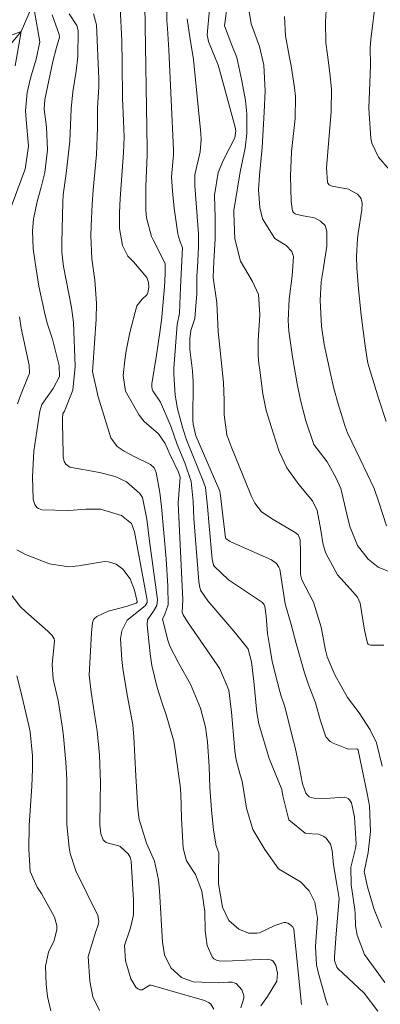
# Model space of a CAD drawing. Units: metres. Extents: x 287946 to 288461, y 1658275 to 1658840.
# Drawn here: x 288309 to 288348, y 1658465 to 1658571 of the extents above; entities that cross this region are included whole.
import ezdxf

# ---------------------------------------------------------------- set-up
doc = ezdxf.new("R2010")
doc.units = ezdxf.units.M
doc.header["$MEASUREMENT"] = 0
doc.linetypes.add('Intermitente', pattern=[48, 15, -2, 2, -2, 2, -2, 2, -2, 2, -2, 15])
doc.layers.add('Curvas_Intermediarias', color=7, linetype='Continuous', lineweight=9, true_color=0x783c14)
doc.layers.add('Curvas_Mestras', color=7, linetype='Continuous', lineweight=20, true_color=0x783c14)
doc.layers.add('Rio_Intermitente', color=5, linetype='Intermitente', lineweight=9)

msp = doc.modelspace()

# ---------------------------------------------------------------- linework, layer by layer
at = {"layer": 'Curvas_Intermediarias', "flags": 128}
for points, elevation in [([(288324.84, 1658573.56), (288324.88, 1658571.39), (288324.96, 1658570.49), (288325.08, 1658568.18), (288325.6, 1658557.35), (288325.6, 1658556.8), (288325.38, 1658554.42), (288325.48, 1658552.85), (288325.67, 1658551.03), (288326.06, 1658548.23), (288326.13, 1658547.94), (288326.32, 1658547.37), (288326.57, 1658546.71), (288326.35, 1658542.43), (288326.24, 1658539.62), (288325.99, 1658538.39), (288325.64, 1658533.66), (288325.63, 1658533), (288325.78, 1658530.73), (288326.02, 1658529.26), (288326.6, 1658527.1), (288326.99, 1658525.89), (288328.85, 1658521.32), (288329.05, 1658520.7), (288329.29, 1658518.66), (288329.46, 1658516.54), (288329.78, 1658512.92), (288329.94, 1658512.29), (288330, 1658512.17), (288331.55, 1658510.69), (288335.23, 1658508.23), (288335.42, 1658507.97), (288335.49, 1658507.82), (288335.63, 1658506.74), (288335.8, 1658504.89), (288335.95, 1658503.79), (288336.3, 1658501.86), (288336.6, 1658500.55), (288337.11, 1658498.58), (288337.22, 1658498.18), (288337.67, 1658496.9), (288338.61, 1658493.19), (288338.77, 1658492.51), (288339.22, 1658490.46), (288339.58, 1658488.58), (288339.95, 1658487.55), (288340.12, 1658487.34), (288340.31, 1658487.17), (288340.54, 1658487.07), (288340.8, 1658487.02), (288342.05, 1658486.96), (288344.17, 1658487.11), (288344.52, 1658486.96), (288344.67, 1658486.83), (288344.89, 1658486.52), (288345.23, 1658484.94), (288345.41, 1658482.07), (288345.33, 1658481.54), (288344.81, 1658479.53), (288344.85, 1658477.6), (288345.26, 1658474.93), (288345.29, 1658474.5), (288345.32, 1658473.16), (288345.49, 1658472.13), (288346.29, 1658470.06), (288347.85, 1658467.93), (288348.49, 1658467.02)], 93), ([(288307.87, 1658550.75), (288309.35, 1658554.77), (288309.51, 1658555.25), (288309.87, 1658557.75), (288309.61, 1658560.62), (288309.55, 1658561.56), (288309.75, 1658563.56), (288310.09, 1658565.11), (288310.7, 1658567.18), (288311.11, 1658569.05), (288310.38, 1658573.19)], 87), ([(288319.83, 1658572.76), (288319.99, 1658569.19), (288320.04, 1658566.69), (288320.06, 1658562.93), (288320.18, 1658560.48), (288320.24, 1658558.75), (288320.19, 1658557.01), (288319.83, 1658552.08), (288319.75, 1658550.51), (288319.75, 1658548.8), (288320.05, 1658546.96), (288320.65, 1658545.82), (288321.26, 1658545.19), (288322.7, 1658543.48), (288322.9, 1658542.94), (288322.91, 1658542.49), (288322.8, 1658541.78), (288322.77, 1658541.71), (288322.68, 1658541.58), (288322.19, 1658541.16), (288321.63, 1658540.42), (288320.86, 1658537.54), (288320.48, 1658535.54), (288320.33, 1658534.53), (288320.14, 1658532.85), (288320.38, 1658531.15), (288321.88, 1658528.57), (288322.41, 1658527.86), (288323.98, 1658526.55), (288324.69, 1658525.5), (288325.2, 1658524.32), (288326.14, 1658522.36), (288326.31, 1658521.84), (288326.1, 1658519.01), (288326.62, 1658508.52), (288326.55, 1658507.15), (288326.63, 1658506.9), (288327.13, 1658506.14), (288330.34, 1658501.47), (288330.62, 1658501.04), (288331.59, 1658498.72), (288331.88, 1658496.35), (288332.19, 1658492.58), (288332.24, 1658492.1), (288332.39, 1658491.16), (288332.81, 1658489.54), (288333.02, 1658488.85), (288333.52, 1658485.91), (288334.21, 1658483.62), (288335.49, 1658481.45), (288336.97, 1658479.33), (288339.35, 1658477.93), (288340.31, 1658476.97), (288340.91, 1658475.72), (288341.21, 1658473.98), (288340.97, 1658470.92), (288341.11, 1658468.94), (288341.29, 1658468.15), (288342.14, 1658465.02), (288342.31, 1658464.54)], 91), ([(288322.5, 1658573.04), (288322.74, 1658557.47), (288322.74, 1658556.79), (288322.61, 1658553.41), (288322.61, 1658550.78), (288322.66, 1658549.95), (288323.2, 1658547.94), (288323.38, 1658547.57), (288324.6, 1658545.22), (288324.68, 1658544.98), (288324.68, 1658543.9), (288324.61, 1658542.47), (288324.42, 1658540.05), (288324.32, 1658539.15), (288324.12, 1658537.52), (288323.77, 1658535.08), (288323.25, 1658531.94), (288323.23, 1658531.65), (288323.29, 1658531.37), (288323.37, 1658531.2), (288324.17, 1658529.96), (288325.3, 1658527.36), (288326.01, 1658525.39), (288326.84, 1658523.38), (288327.52, 1658521.35), (288327.71, 1658519.2), (288327.8, 1658517.35), (288328.34, 1658510.5), (288328.41, 1658510.03), (288328.53, 1658509.58), (288329.3, 1658508.41), (288332.15, 1658505.13), (288333.52, 1658503.44), (288333.67, 1658503.19), (288334.06, 1658501.8), (288334.31, 1658499.67), (288334.61, 1658496.3), (288334.84, 1658495.07), (288335.96, 1658491.31), (288337.33, 1658487.94), (288337.44, 1658487.26), (288338.11, 1658484.66), (288339.85, 1658483.21), (288339.94, 1658483.18), (288341.33, 1658483.11), (288341.89, 1658482.86), (288342.14, 1658482.66), (288342.6, 1658482.02), (288342.8, 1658481.33), (288342.93, 1658479.77), (288343.31, 1658477.64), (288343.54, 1658476.11), (288343.23, 1658472.31), (288343.05, 1658469.8), (288343.05, 1658469.39), (288343.3, 1658468.69), (288343.4, 1658468.53), (288346.26, 1658465.87), (288347.75, 1658463.9)], 92), ([(288348.39, 1658503.59), (288346.96, 1658503.6), (288346.82, 1658503.64), (288346.7, 1658503.71), (288346.61, 1658503.82), (288346.28, 1658505.25), (288345.82, 1658508.18), (288345.52, 1658508.83), (288344.78, 1658509.67), (288343.37, 1658511.24), (288342.11, 1658513.58), (288341.8, 1658514.49), (288341.55, 1658516.08), (288341.17, 1658518.2), (288340.67, 1658519.27), (288339.18, 1658521.02), (288337.87, 1658522.83), (288337.04, 1658524.62), (288336.38, 1658526.65), (288335.65, 1658529.08), (288335.29, 1658530.88), (288334.94, 1658533.45), (288334.85, 1658534.18), (288334.78, 1658534.98), (288334.77, 1658536.66), (288334.95, 1658539.43), (288334.81, 1658541.65), (288334.14, 1658543.05), (288332.86, 1658545.25), (288332.23, 1658547.68), (288332.16, 1658549.54), (288332.14, 1658550.47), (288332.15, 1658550.84), (288332.2, 1658551.2), (288332.83, 1658554.95), (288333.36, 1658557.54), (288333.54, 1658559.11), (288333.55, 1658561.24), (288333.39, 1658562.68), (288333.01, 1658564.83), (288332.45, 1658567.36), (288331.91, 1658568.68), (288331.13, 1658570.79), (288331.43, 1658573.25)], 96), ([(288350.21, 1658511.08), (288347.78, 1658512.08), (288346.69, 1658512.94), (288345.53, 1658514.42), (288344.69, 1658516.49), (288344.39, 1658517.82), (288343.73, 1658520.59), (288343.19, 1658521.81), (288342.24, 1658523.5), (288340.79, 1658525.39), (288339.92, 1658527.96), (288339.37, 1658530.2), (288338.99, 1658531.96), (288338.48, 1658534.9), (288338.08, 1658537.67), (288338.01, 1658538.83), (288338.12, 1658541.13), (288338.44, 1658543.67), (288338.6, 1658545.78), (288338.42, 1658546.31), (288337.8, 1658546.96), (288336.58, 1658547.74), (288335.25, 1658549.85), (288334.96, 1658551.07), (288334.82, 1658553), (288334.9, 1658554.6), (288335.21, 1658557.59), (288335.43, 1658561.44), (288335.52, 1658563.75), (288335.39, 1658566.54), (288334.93, 1658568.55), (288334.03, 1658571.01), (288333.76, 1658572.58)], 97), ([(288348.65, 1658527.86), (288347.82, 1658530.42), (288346.64, 1658534.21), (288346.35, 1658536.07), (288345.94, 1658539.4), (288345.65, 1658542.26), (288345.45, 1658544.55), (288345.42, 1658545.81), (288345.55, 1658547.7), (288345.62, 1658548.32), (288346.01, 1658550.84), (288346.03, 1658551.55), (288345.93, 1658552.01), (288345.84, 1658552.21), (288345.53, 1658552.53), (288344.57, 1658553.06), (288342.8, 1658553.4), (288342.53, 1658553.51), (288342.45, 1658553.56), (288342.33, 1658553.71), (288342.3, 1658553.8), (288342.17, 1658555.38), (288342.68, 1658561.51), (288342.71, 1658563.92), (288342.54, 1658565.67), (288342.27, 1658567.63), (288342.11, 1658568.94), (288342.07, 1658571.2), (288342.13, 1658572.49)], 99), ([(288332.88, 1658464.27), (288333.23, 1658465.31), (288333.23, 1658465.62), (288332.99, 1658466.21), (288332.38, 1658466.91), (288331.97, 1658467.04), (288331.51, 1658467.06), (288330.52, 1658466.97), (288327.74, 1658467.07), (288326.46, 1658467.56), (288325.29, 1658468.59), (288324.62, 1658470.03), (288324.4, 1658471.4), (288324.08, 1658476.97), (288323.98, 1658478.16), (288323.55, 1658480.17), (288322.68, 1658482.12), (288321.88, 1658484.69), (288321.74, 1658485.81), (288321.65, 1658487.05), (288321.5, 1658489.42), (288321.29, 1658493.62), (288321.17, 1658494.98), (288320.95, 1658496.32), (288320.58, 1658498.22), (288320.12, 1658501.09), (288320.01, 1658502.05), (288319.84, 1658504.3), (288319.98, 1658505.15), (288320.59, 1658506.31), (288322.54, 1658507.87), (288322.73, 1658508.23), (288322.74, 1658508.36), (288322.73, 1658508.49), (288321.36, 1658515.9), (288321.03, 1658516.82), (288319.95, 1658517.66), (288317.7, 1658518.35), (288316.1, 1658518.35), (288314.25, 1658518.23), (288311.32, 1658518.3), (288310.95, 1658518.42), (288310.79, 1658518.54), (288310.55, 1658518.85), (288310.4, 1658519.43), (288310.33, 1658521.88), (288310.44, 1658524.66), (288311.1, 1658529), (288311.33, 1658529.7), (288312.55, 1658531.44), (288313.23, 1658532.75), (288313.21, 1658533.92), (288312.49, 1658536.81), (288311.92, 1658538.55), (288311.61, 1658539.74), (288311.01, 1658542.55), (288310.71, 1658544.38), (288310.39, 1658546.61), (288310.3, 1658548.54), (288310.42, 1658549.83), (288310.82, 1658551.73), (288311.26, 1658553.3), (288311.64, 1658554.9), (288311.94, 1658557.35), (288311.84, 1658559.8), (288311.59, 1658561.77), (288311.64, 1658562.82), (288312.53, 1658566.93), (288312.92, 1658568.43), (288313.23, 1658569.57), (288313.22, 1658569.84), (288312.44, 1658571.97)], 88), ([(288314.29, 1658572.08), (288315.12, 1658570.82), (288315.25, 1658570.3), (288315.21, 1658567.48), (288315.03, 1658565.89), (288314.7, 1658563.63), (288314.5, 1658561.79), (288314.35, 1658558.3), (288313.95, 1658554.77), (288313.65, 1658552.45), (288313.61, 1658551.67), (288313.5, 1658547.28), (288313.51, 1658546.24), (288313.67, 1658544.69), (288314.54, 1658540.25), (288314.74, 1658538.61), (288314.95, 1658533.82), (288314.67, 1658531.27), (288313.78, 1658529), (288313.61, 1658528.71), (288313.56, 1658528.19), (288313.55, 1658527.68), (288313.62, 1658524.41), (288313.64, 1658524.05), (288313.75, 1658523.54), (288313.92, 1658523.24), (288314.35, 1658522.91), (288317.56, 1658522.35), (288319.28, 1658521.91), (288320.49, 1658521.31), (288321.94, 1658520.05), (288322.23, 1658519.62), (288322.7, 1658517.27), (288323, 1658514.89), (288323.85, 1658508.56), (288323.78, 1658507.9), (288323.44, 1658507.31), (288322.79, 1658506.37), (288322.73, 1658505.82), (288323.05, 1658502.65), (288323.24, 1658501.41), (288323.83, 1658499.03), (288324.35, 1658497.31), (288324.8, 1658496.05), (288325.62, 1658493.19), (288325.82, 1658492.01), (288326.32, 1658488.36), (288326.4, 1658487.52), (288326.47, 1658484.81), (288326.63, 1658481.6), (288327.01, 1658480.22), (288327.99, 1658478.73), (288328.66, 1658476.91), (288328.99, 1658474.73), (288329.04, 1658472.61), (288329.23, 1658471.04), (288329.77, 1658469.8), (288329.98, 1658469.58), (288330.25, 1658469.44), (288330.56, 1658469.36), (288331.26, 1658469.32), (288334.11, 1658469.47), (288335.79, 1658469.53), (288336.21, 1658469.43), (288336.39, 1658469.33), (288336.68, 1658468.87), (288336.88, 1658468.01), (288336.78, 1658467.15), (288335.79, 1658465.5), (288335.06, 1658464.48)], 89), ([(288348.14, 1658472.97), (288347.36, 1658474.92), (288346.61, 1658477.38), (288346.28, 1658478.89), (288346.27, 1658479.01), (288346.68, 1658481.13), (288346.95, 1658483.4), (288346.82, 1658486.18), (288346.63, 1658487.32), (288345.61, 1658492.22), (288345.52, 1658492.33), (288345.47, 1658492.36), (288344.56, 1658492.32), (288344.33, 1658492.38), (288342.9, 1658492.98), (288342.59, 1658493.16), (288342.12, 1658493.66), (288341.53, 1658495.39), (288340.99, 1658497.34), (288340.18, 1658499.4), (288339.78, 1658500.59), (288338.9, 1658503.79), (288338.36, 1658505.85), (288337.71, 1658508.08), (288337.12, 1658511.86), (288337.02, 1658512.07), (288336.76, 1658512.45), (288336.21, 1658512.85), (288331.88, 1658514.77), (288331.66, 1658514.88), (288331.28, 1658515.17), (288331.23, 1658515.26), (288330.65, 1658520.09), (288330.6, 1658520.32), (288330.52, 1658520.55), (288328.01, 1658526.3), (288327.72, 1658527.59), (288327.7, 1658528.04), (288327.73, 1658532.17), (288327.65, 1658533.35), (288327.36, 1658535.68), (288327.37, 1658536.84), (288327.49, 1658537.73), (288327.9, 1658539.05), (288328.14, 1658541.72), (288328.13, 1658543.63), (288328.18, 1658544.59), (288328.32, 1658546.81), (288328.32, 1658548.23), (288328.02, 1658552.04), (288327.9, 1658553.43), (288327.9, 1658554.62), (288328.48, 1658557.11), (288328.59, 1658558.45), (288328.56, 1658559.13), (288327.75, 1658567.14), (288327.39, 1658569.34), (288327.09, 1658571.54)], 94), ([(288348.67, 1658516.55), (288347.85, 1658519.12), (288347.36, 1658520.61), (288345.82, 1658523.78), (288344.46, 1658526.63), (288344.34, 1658526.92), (288344.17, 1658527.42), (288343.44, 1658529.79), (288342.99, 1658531.45), (288342.65, 1658532.9), (288341.92, 1658536.24), (288341.63, 1658538.2), (288341.49, 1658541.01), (288341.61, 1658543.01), (288341.8, 1658544.34), (288342.22, 1658546.88), (288342.22, 1658548.51), (288342.02, 1658549.15), (288341.53, 1658549.62), (288340.88, 1658549.95), (288339.66, 1658550.18), (288338.87, 1658550.36), (288338.77, 1658550.41), (288338.6, 1658550.55), (288338.48, 1658550.74), (288338.34, 1658551.75), (288338.26, 1658554.53), (288338.39, 1658557.15), (288338.77, 1658560.73), (288338.82, 1658563.12), (288338.71, 1658564.07), (288338.33, 1658566.46), (288338.14, 1658567.55), (288337.72, 1658569.72), (288337.64, 1658571.8)], 98), ([(288308.44, 1658566.45), (288309.09, 1658570.19), (288305.66, 1658568.91)], 86), ([(288308.67, 1658529.8), (288309.01, 1658530.68), (288309.99, 1658533.12), (288309.94, 1658533.98), (288309.08, 1658537.99), (288308.91, 1658539.21)], 87), ([(288329.98, 1658464.13), (288329.64, 1658464.65), (288329.41, 1658464.86), (288328.85, 1658465.11), (288327.18, 1658465.55), (288323.19, 1658466.74), (288323.03, 1658466.74), (288322.2, 1658466.23), (288321.95, 1658466.21), (288321.73, 1658466.31), (288321.51, 1658466.49), (288320.97, 1658467.41), (288320.41, 1658469.35), (288320.29, 1658471.03), (288320.95, 1658472.93), (288321.26, 1658474.34), (288321.26, 1658475.93), (288320.99, 1658480.19), (288320.89, 1658480.6), (288320.67, 1658480.96), (288319.82, 1658481.76), (288319.67, 1658481.85), (288318.51, 1658482.13), (288318.3, 1658482.21), (288318.11, 1658482.33), (288317.97, 1658482.49), (288317.71, 1658483.15), (288317.6, 1658484.11), (288317.66, 1658486.77), (288317.67, 1658488.7), (288317.56, 1658491.67), (288317.32, 1658494.3), (288317.19, 1658495.18), (288316.66, 1658498.5), (288316.47, 1658500.36), (288316.69, 1658504.93), (288316.81, 1658506.05), (288316.94, 1658506.36), (288317.03, 1658506.5), (288317.29, 1658506.7), (288318.52, 1658507.28), (288320.45, 1658507.79), (288321.55, 1658508.18), (288321.64, 1658508.29), (288321.66, 1658508.35), (288321.36, 1658509.58), (288320.89, 1658510.81), (288320.12, 1658511.86), (288319.38, 1658512.38), (288318.55, 1658512.66), (288318.11, 1658512.68), (288315.3, 1658512.21), (288314.25, 1658512.09), (288312.16, 1658512.43), (288309.54, 1658513.43), (288308.61, 1658513.95)], 87), ([(288317.59, 1658463.97), (288316.84, 1658465.44), (288316.53, 1658467.16), (288316.36, 1658469.84), (288317.14, 1658472.43), (288317.48, 1658473.37), (288317.51, 1658473.68), (288317.38, 1658474.29), (288315.02, 1658479.11), (288314.39, 1658481), (288314.28, 1658481.66), (288314.04, 1658484.16), (288314.02, 1658486.02), (288314.02, 1658489.05), (288313.94, 1658490.92), (288313.69, 1658493.69), (288313.56, 1658494.62), (288313.09, 1658497.59), (288312.56, 1658499.93), (288312.43, 1658501.51), (288312.68, 1658504.08), (288312.65, 1658504.28), (288312.45, 1658504.65), (288311.99, 1658505.13), (288309.6, 1658507.21), (288309.02, 1658507.77), (288307.53, 1658509.7)], 86)]:
    msp.add_lwpolyline(points, dxfattribs=dict(at, elevation=elevation))
at = {"layer": 'Curvas_Mestras', "flags": 128}
for points, elevation in [([(288348.3, 1658576.95), (288347.97, 1658575.92), (288347.52, 1658573.77), (288347, 1658569.32), (288346.92, 1658568.39), (288346.93, 1658566.52), (288346.88, 1658564.6), (288346.77, 1658561.9), (288346.8, 1658561.28), (288346.99, 1658558.61), (288347.09, 1658558.05), (288347.82, 1658556.55), (288349.02, 1658555.17)], 100), ([(288329.49, 1658572.56), (288329.23, 1658569.8), (288329.39, 1658569.09), (288330.43, 1658566.52), (288330.66, 1658565.75), (288332.29, 1658559.79), (288332.36, 1658559.41), (288332.26, 1658558.65), (288331.01, 1658556.26), (288330.42, 1658554.88), (288330.04, 1658552.42), (288330.12, 1658549.92), (288330.1, 1658547.7), (288329.95, 1658545.24), (288329.89, 1658543.49), (288330.3, 1658540.76), (288330.43, 1658537.65), (288331.02, 1658532.12), (288331.09, 1658530.15), (288331.09, 1658528.6), (288331.39, 1658526.43), (288331.92, 1658524.99), (288333.89, 1658520.09), (288334.05, 1658519.72), (288334.42, 1658519.01), (288335.14, 1658518.07), (288336.41, 1658517.24), (288338.79, 1658515.83), (288339.09, 1658515.57), (288339.19, 1658515.41), (288339.31, 1658515.02), (288339.35, 1658513.7), (288339.36, 1658511.28), (288339.52, 1658510.7), (288340.78, 1658508.26), (288341.61, 1658505.55), (288342.07, 1658503.06), (288342.24, 1658502.33), (288343.07, 1658500.38), (288344.44, 1658497.94), (288345.73, 1658496.27), (288346.9, 1658494.42), (288347.59, 1658493.02), (288348.21, 1658490.49)], 95), ([(288339.47, 1658464.63), (288338.64, 1658472.81), (288338.52, 1658473.05), (288338.18, 1658473.35), (288337.98, 1658473.45), (288337.78, 1658473.51), (288337.57, 1658473.51), (288336.59, 1658473.19), (288334.9, 1658472.4), (288334.63, 1658472.37), (288333.73, 1658472.38), (288332.68, 1658472.8), (288331.61, 1658473.74), (288330.91, 1658475.2), (288330.47, 1658477.71), (288330.46, 1658478.6), (288330.5, 1658481.09), (288330.21, 1658481.84), (288329.92, 1658483.54), (288329.7, 1658485.73), (288329.54, 1658488.15), (288329.46, 1658490.46), (288329.28, 1658493.13), (288329.06, 1658494.73), (288328.51, 1658496.76), (288327.43, 1658499.36), (288326.18, 1658501.62), (288325.18, 1658503.49), (288324.97, 1658504.16), (288324.42, 1658506.43), (288324.65, 1658506.96), (288325.02, 1658508), (288324.99, 1658509.99), (288324.79, 1658512.99), (288324.3, 1658518.6), (288324.1, 1658520.17), (288323.73, 1658522.34), (288323.49, 1658522.83), (288323.1, 1658523.2), (288321.39, 1658524.04), (288320.24, 1658524.67), (288319.49, 1658525.17), (288318.8, 1658526.1), (288317.42, 1658530.53), (288316.82, 1658533.31), (288316.84, 1658533.75), (288317.21, 1658538.97), (288317.26, 1658540.7), (288317.07, 1658543.22), (288316.76, 1658545.5), (288316.64, 1658548.06), (288316.67, 1658549.11), (288316.78, 1658551.42), (288316.88, 1658553.01), (288317.26, 1658556.85), (288317.35, 1658559.72), (288317.35, 1658561.9), (288317.49, 1658564.15), (288317.49, 1658565.06), (288317.26, 1658570.91), (288316.93, 1658572.1)], 90), ([(288312.31, 1658463.93), (288311.95, 1658465.49), (288311.79, 1658466.79), (288311.73, 1658468.79), (288312.03, 1658470.32), (288312.67, 1658471.57), (288312.94, 1658472.75), (288312.95, 1658473.21), (288312.68, 1658474.09), (288311.29, 1658476.68), (288310.81, 1658477.35), (288310.07, 1658479.05), (288309.92, 1658481.46), (288309.95, 1658484.04), (288310.25, 1658488.3), (288310.33, 1658490.15), (288310.33, 1658491.61), (288310.05, 1658494.19), (288309.87, 1658495.04), (288309, 1658498.74), (288308.61, 1658500.28)], 85)]:
    msp.add_lwpolyline(points, dxfattribs=dict(at, elevation=elevation))
at = {"layer": 'Rio_Intermitente', "flags": 128}
msp.add_lwpolyline([(288181.68, 1658280.4), (288181.64, 1658280.67), (288181.35, 1658281.22), (288180.96, 1658282.59), (288180.75, 1658283.48), (288180.66, 1658284.15), (288180.7, 1658284.97), (288180.78, 1658285.96), (288180.82, 1658286.3), (288180.82, 1658286.98), (288180.59, 1658287.48), (288180.48, 1658287.67), (288180.13, 1658288.41), (288180.07, 1658289.25), (288180.23, 1658290.08), (288180.39, 1658290.77), (288180.51, 1658291.47), (288180.75, 1658292.63), (288180.8, 1658293.64), (288180.83, 1658294.2), (288180.83, 1658294.9), (288180.91, 1658296.13), (288180.99, 1658297.14), (288180.96, 1658297.91), (288180.74, 1658298.67), (288180.55, 1658299.74), (288180.18, 1658300.46), (288179.37, 1658301.46), (288178.93, 1658302.21), (288178.51, 1658304.04), (288177.95, 1658306.97), (288177.28, 1658310.05), (288176.57, 1658315.11), (288176.13, 1658317.45), (288175.62, 1658319.63), (288175.08, 1658321.4), (288174.52, 1658323.24), (288173.48, 1658324.94), (288172.98, 1658326.43), (288172.85, 1658327.25), (288172.7, 1658329.22), (288172.9, 1658331.12), (288173.21, 1658333.47), (288173.21, 1658334.66), (288173.21, 1658336), (288173.14, 1658337.62), (288172.81, 1658338.93), (288172.33, 1658339.97), (288171.13, 1658341.2), (288169.29, 1658342.73), (288167.93, 1658343.95), (288166.54, 1658346.23), (288165.68, 1658347.84), (288164.07, 1658350.03), (288161.93, 1658352.33), (288160.22, 1658353.6), (288159.41, 1658354.33), (288158.91, 1658355.35), (288158.56, 1658356.58), (288158.51, 1658357.66), (288158.5, 1658359.06), (288158.58, 1658360.24), (288158.71, 1658361.73), (288158.93, 1658363.78), (288159.4, 1658365.83), (288159.97, 1658367.57), (288160.68, 1658369.35), (288161.36, 1658371.72), (288162.23, 1658373.8), (288162.6, 1658376.26), (288163.16, 1658378.25), (288163.89, 1658380.08), (288164.35, 1658381.68), (288164.61, 1658383.29), (288164.61, 1658384.68), (288164.61, 1658386.34), (288164.52, 1658388.69), (288164.09, 1658391.9), (288163.99, 1658393.59), (288163.84, 1658395.65), (288163.69, 1658397.77), (288163.55, 1658399.96), (288163.43, 1658401.9), (288163.26, 1658403.81), (288163.21, 1658405.55), (288163.15, 1658407.74), (288163.27, 1658409.02), (288163.38, 1658410.29), (288163.8, 1658411.87), (288165.01, 1658414.01), (288165.9, 1658416.28), (288166.43, 1658417.81), (288167.12, 1658419.52), (288167.65, 1658421), (288168.49, 1658422.69), (288169.22, 1658423.74), (288170.13, 1658424.74), (288171.53, 1658426.15), (288172.63, 1658427.6), (288174.07, 1658429.16), (288175, 1658430.8), (288176.49, 1658434.34), (288177.37, 1658436.14), (288178.4, 1658437.97), (288179.24, 1658439.57), (288180.29, 1658441.02), (288181.45, 1658442.71), (288182.2, 1658443.6), (288183.9, 1658444.9), (288184.52, 1658446.13), (288185.36, 1658447.83), (288186.18, 1658449.13), (288187.09, 1658450.57), (288187.29, 1658451.18), (288187.64, 1658452.74), (288187.64, 1658453.51), (288187.52, 1658454.92), (288187.41, 1658456.13), (288186.96, 1658458.35), (288186.31, 1658462.2), (288185.35, 1658466.26), (288185.84, 1658467.13), (288186.69, 1658467.98), (288187.92, 1658468.83), (288189.29, 1658469.9), (288190.75, 1658470.9), (288192.9, 1658472.07), (288195.02, 1658472.83), (288198.57, 1658473.87), (288199.62, 1658474.26), (288202.32, 1658475.19), (288204.14, 1658476.27), (288205.87, 1658477.02), (288207.6, 1658478.09), (288209.42, 1658479.41), (288211.32, 1658480.79), (288213.18, 1658481.81), (288215.93, 1658483.29), (288222.28, 1658489.08), (288225.8, 1658491.22), (288229.12, 1658492.4), (288231.5, 1658492.83), (288233.05, 1658493.3), (288234.42, 1658493.75), (288235.89, 1658494.66), (288236.29, 1658495.2), (288237.04, 1658495.99), (288237.6, 1658497.42), (288237.88, 1658498.92), (288238.3, 1658500.32), (288238.94, 1658501.99), (288239.89, 1658503.02), (288241.14, 1658503.84), (288242.22, 1658504.45), (288244.17, 1658505.68), (288247.94, 1658508.06), (288250.4, 1658510.09), (288254.14, 1658511.81), (288256.82, 1658512.84), (288258.41, 1658513.75), (288260.71, 1658514.81), (288263.02, 1658516.14), (288264.96, 1658517.24), (288268.5, 1658519.78), (288270.95, 1658523.85), (288273.09, 1658527.17), (288274.69, 1658531.23), (288278, 1658538.94), (288280.78, 1658542.68), (288283.01, 1658546.32), (288285.68, 1658549.64), (288287.93, 1658551.56), (288289.64, 1658552.42), (288290.71, 1658553.81), (288291.84, 1658555.47), (288297.23, 1658559.49), (288298.94, 1658560.88), (288303.43, 1658565.38), (288306.74, 1658567.41), (288309.09, 1658570.19), (288310.38, 1658573.19), (288311.44, 1658575.97), (288314.86, 1658580.08), (288316.57, 1658581.47), (288318.6, 1658582.75), (288320.31, 1658584.04), (288322.67, 1658586.18), (288327.58, 1658589.07), (288338.07, 1658591.29), (288343.95, 1658594.61), (288349.94, 1658599.11), (288351.09, 1658600.64), (288352.09, 1658602.27), (288352.87, 1658603.59), (288353.95, 1658605.42), (288354.57, 1658607.06), (288355.57, 1658608.85), (288357.21, 1658611.84), (288361.94, 1658612.51), (288365.81, 1658613.76), (288370.13, 1658614.89), (288376.38, 1658617.3), (288380.99, 1658620.01), (288386.16, 1658619.88), (288391.21, 1658619.76), (288396.75, 1658621.27), (288399.53, 1658621.76), (288402.8, 1658622.19), (288409.13, 1658622.69), (288412.34, 1658623.5), (288417.05, 1658624.25), (288420.2, 1658624.53), (288422.57, 1658625.12), (288424.52, 1658625.72), (288426.04, 1658626.42), (288427.67, 1658627.01), (288429.14, 1658627.05), (288432.17, 1658626.89), (288433.92, 1658625.8), (288437.52, 1658626.52), (288442.06, 1658630.91), (288443.23, 1658633.15), (288444.03, 1658634.95)], dxfattribs=at)

doc.saveas('drawing.dxf')
